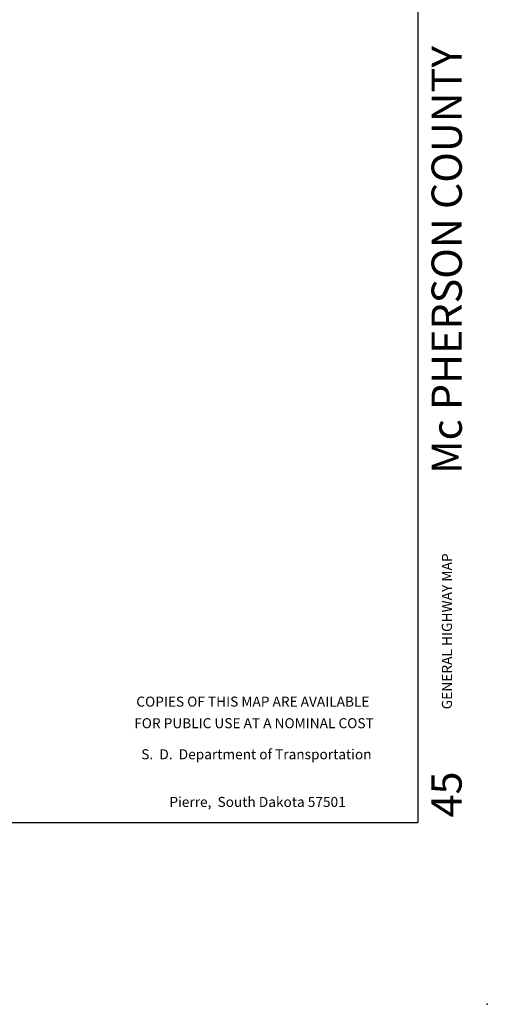
# Model space of a CAD drawing. Extents: x 1334024 to 1813251, y 16536411 to 16910491.
# Drawn here: x 1790083 to 1813251, y 16536411 to 16585222 of the extents above; entities that cross this region are included whole.
import ezdxf
from ezdxf.enums import TextEntityAlignment as Align

# ---------------------------------------------------------------- set-up
doc = ezdxf.new("R2010")
doc.units = 0
doc.header["$MEASUREMENT"] = 0
doc.linetypes.add('DGN_STYLE_3', pattern=[0.0011, 0, -0.0011])
doc.layers.add('L23', color=7, linetype='CONTINUOUS')
doc.layers.add('L26', color=7, linetype='CONTINUOUS')
doc.styles.add('STYLE-CENTURYSCHOOLBOOK_70', font='CENTURYSCHOOLBOOK_702_B_L.shx')
doc.styles.add('STYLE-FONT001', font='font001.shx')
doc.styles.add('STYLE-FONT002', font='font002.shx')
doc.styles.add('STYLE-FONT023', font='font023.shx')

# ---------------------------------------------------------------- blocks, each defined once
blk = doc.blocks.new('PT')
at = {"layer": 'L26', "color": 3, "linetype": 'DGN_STYLE_3'}
blk.add_point((0, 0), dxfattribs=at)
blk = doc.blocks.new('SALES')
at = {"layer": 'L23', "color": 7, "linetype": 'CONTINUOUS'}
for s, style, p in [('COPIES OF THIS MAP ARE AVAILABLE', 'STYLE-FONT001', (-175, -356)), ('FOR PUBLIC USE AT A NOMINAL COST', 'STYLE-FONT001', (-122, -1425)), ('S.  D.  Department of Transportation', 'STYLE-FONT023', (0, -2966)), ('Pierre,  South Dakota 57501', 'STYLE-FONT023', (56, -5328))]:
    blk.add_text(s, height=497.17, rotation=359.9999, dxfattribs=dict(at, style=style)).set_placement(p, align=Align.CENTER)

msp = doc.modelspace()

# ---------------------------------------------------------------- linework, layer by layer
at = {"layer": 'L23', "color": 7, "linetype": 'CONTINUOUS'}
for p in [(1809805, 16714379), (1444758, 16545417)]:
    msp.add_line(p, (1809805, 16545417), dxfattribs=at)

# ---------------------------------------------------------------- block references
at = {"layer": 'L23', "color": 7, "linetype": 'CONTINUOUS', "xscale": 1.000000000173473, "yscale": 1.000000000173473, "zscale": 1.000000000173473, "rotation": 0.001067218870610318}
msp.add_blockref('SALES', (1801812, 16551523), dxfattribs=at)
at = {"layer": 'L26', "color": 3, "linetype": 'DGN_STYLE_3', "rotation": 180}
msp.add_blockref('PT', (1813251, 16536411), dxfattribs=at)

# ---------------------------------------------------------------- texts
at = {"layer": 'L23', "color": 7, "linetype": 'CONTINUOUS'}
for s, height, style, p in [('Mc PHERSON COUNTY', 1500.01, 'STYLE-CENTURYSCHOOLBOOK_70', (1811988, 16562705)), ('GENERAL HIGHWAY MAP', 500, 'STYLE-FONT002', (1811499, 16551035)), ('45', 1500, 'STYLE-CENTURYSCHOOLBOOK_70', (1811980, 16545679))]:
    msp.add_text(s, height=height, rotation=90, dxfattribs=dict(at, style=style)).set_placement(p)

doc.saveas('drawing.dxf')
